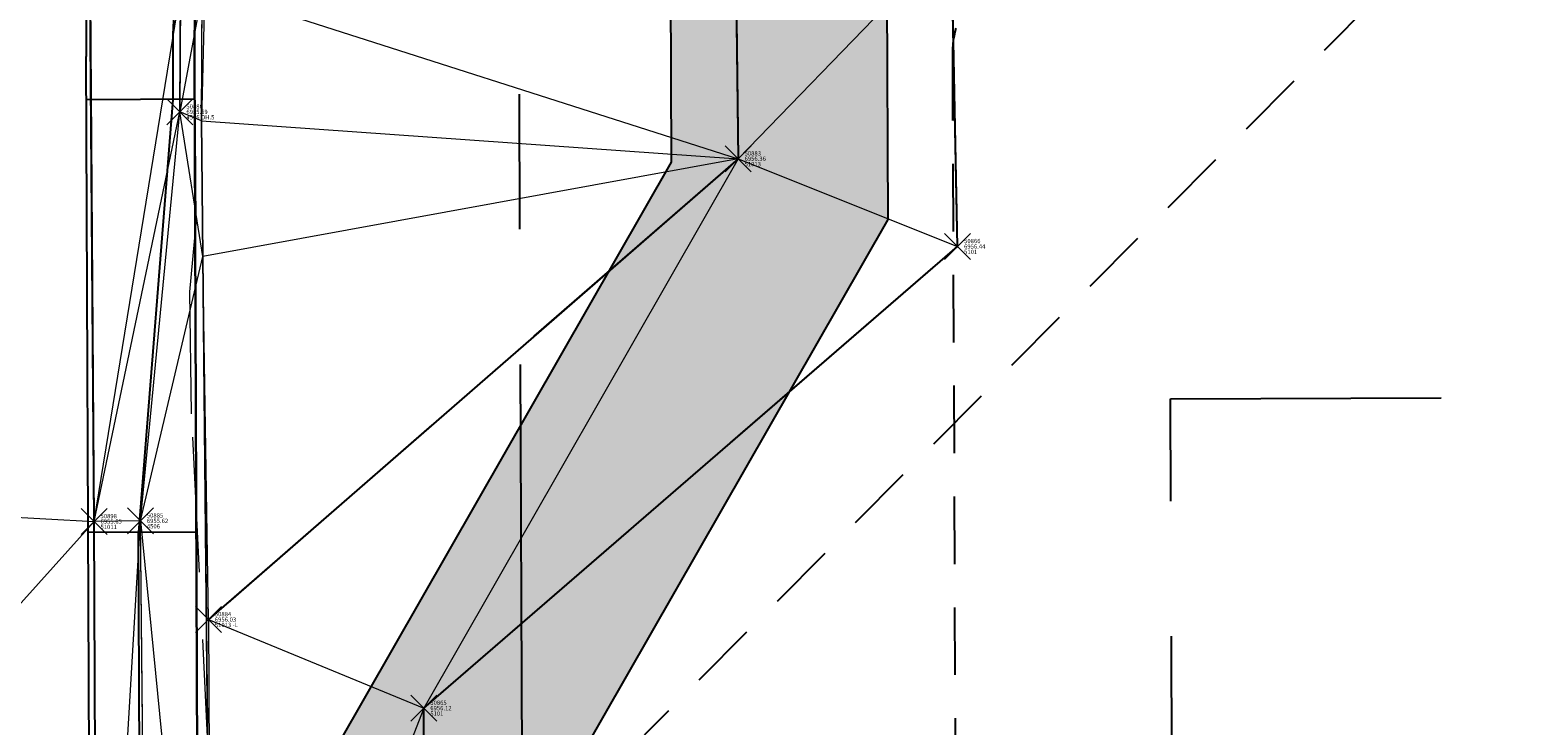
# Model space of a CAD drawing. Units: feet. Extents: x 3247394 to 3253465, y 1401159 to 1412768.
# Drawn here: x 3248635 to 3248670, y 1407333 to 1407349 of the extents above; entities that cross this region are included whole.
import ezdxf

# ---------------------------------------------------------------- set-up
doc = ezdxf.new("R2010")
doc.units = ezdxf.units.FT
doc.header["$LTSCALE"] = 25
doc.header["$MEASUREMENT"] = 0
doc.header["$PDMODE"] = 3
doc.header["$PDSIZE"] = 0.3
for name, pattern in [('_HIDDEN2', [0.1875, 0.125, -0.0625]), ('DASHED2', [0.375, 0.25, -0.125]), ('HIDDEN', [0.375, 0.25, -0.125]), ('HIDDEN2', [0.1025, 0.0625, -0.04]), ('ROW', [3, 1.25, -0.25, 0.25, -0.25, 0.25, -0.25, 0.25, -0.25])]:
    doc.linetypes.add(name, pattern=pattern)
for name, color, linetype in [('C-BNDY-EASE', 232, 'HIDDEN2'), ('C-BNDY-EASE-PIES', 232, 'HIDDEN2'), ('C-BNDY-ROWS', 222, 'ROW'), ('C-BNDY-SB', 1, 'DASHED2'), ('C-MTRL-CONC', 151, 'CONTINUOUS'), ('C-MTRL-GRVL', 151, 'CONTINUOUS'), ('C-ROAD-CURB-BACK', 192, 'CONTINUOUS'), ('C-ROAD-CURB-FLOW', 3, 'CONTINUOUS'), ('C-ROAD-CURB-LIPP', 53, 'CONTINUOUS'), ('C-SITE-SWLK', 243, 'CONTINUOUS')]:
    doc.layers.add(name, color=color, linetype=linetype)
doc.layers.add('C-SITE-SWLK_AS-BUILT', color=1, linetype='CONTINUOUS', true_color=0xff0000)
for name, color, linetype, lineweight in [('D-PNT-DESC', 2, 'CONTINUOUS', 13), ('D-PNT-ELEV', 1, 'CONTINUOUS', 13), ('D-PNT-NUMBER', 7, 'CONTINUOUS', 13), ('PNTDESC', 120, 'CONTINUOUS', 15), ('PNTELEV', 114, 'CONTINUOUS', 15), ('PNTNO', 7, 'CONTINUOUS', 15), ('SRF-3D POLY', 230, 'CONTINUOUS', 13), ('SRF-CONT-MIN', 8, '_HIDDEN2', 9), ('SRF-TRIANGLE', 199, 'CONTINUOUS', 15), ('X-CRB-CONC-FL', 1, 'CONTINUOUS', 15), ('X-CRB-CONC-TBC', 6, 'CONTINUOUS', 9), ('X-CRB-TX', 2, 'CONTINUOUS', 25), ('X-PAV-CONC-EDGE', 7, 'CONTINUOUS', 25), ('X-PNT-CRB-FL', 1, 'CONTINUOUS', 13), ('X-PNT-PAV-CONC', 1, 'CONTINUOUS', 15), ('X-UTL-ST-TX', 2, 'CONTINUOUS', 25)]:
    doc.layers.add(name, color=color, linetype=linetype, lineweight=lineweight)
doc.layers.add('SRF-LIMITS', color=30, linetype='CONTINUOUS', lineweight=18, plot=False)
doc.styles.add('PTXT', font='IC-Romans.shx')

# ---------------------------------------------------------------- blocks, each defined once
blk = doc.blocks.new('SRVPNO5')
at = {"layer": 'PNTDESC', "style": 'PTXT', "oblique": 15}
blk.add_attdef('DESC2', (1.5, -1.75), '', height=1, dxfattribs=at)
at = {"layer": 'PNTELEV', "style": 'PTXT', "oblique": 15}
blk.add_attdef('ELEV2', (1.5, -0.5), '', height=1, dxfattribs=at)
at = {"layer": 'PNTNO', "style": 'PTXT', "oblique": 15}
blk.add_attdef('PT#', (1.5, 0.75), '', height=1, dxfattribs=at)
blk = doc.blocks.new('CLH19X_PSite')
at = {"layer": 'C-MTRL-CONC'}
h = blk.add_hatch(dxfattribs=at)
h.set_pattern_fill('AR-CONC', color=256)
h.set_pattern_definition([(50, (3248601.9035, 1407302.779), (7.1726, -0.62752), [0.75, -8.25]), (355, (3248601.9035, 1407302.779), (-1.38751, 7.52192), [0.6, -6.6]), (100.4514, (3248602.501, 1407302.7264), (5.78509, 6.8944), [0.6374, -7.01142]), (46.1842, (3248601.9035, 1407304.779), (10.67241, -1.6552), [1.125, -12.375]), (96.6356, (3248602.793, 1407304.641), (9.34662, 9.74119), [0.9561, -10.51714]), (351.1842, (3248601.903, 1407304.779), (9.34662, 9.74119), [0.9, -9.9]), (21, (3248602.9035, 1407304.279), (5.96907, -4.02619), [0.75, -8.25]), (326, (3248602.9035, 1407304.279), (2.43315, 7.2515), [0.6, -6.6]), (71.4514, (3248603.401, 1407303.943), (8.40222, 3.22531), [0.6374, -7.01142]), (37.5, (3248601.9035, 1407302.7787), (0.121599, 3.328939), [0, -6.52, 0, -6.7, 0, -6.625]), (7.5, (3248601.9035, 1407302.7787), (2.630695, 3.944117), [0, -3.82, 0, -6.37, 0, -2.525]), (327.5, (3248599.6735, 1407302.7787), (5.338224, -0.225549), [0, -2.5, 0, -7.8, 0, -10.35]), (317.5, (3248598.6735, 1407302.7787), (5.83186, 1.00105), [0, -3.25, 0, -5.18, 0, -7.35])])
h.paths.add_polyline_path([(3248654.864, 1407363.833), (3248649.864, 1407363.813), (3248649.892, 1407356.763), (3248654.892, 1407356.783)])
h.paths.add_polyline_path([(3248654.892, 1407356.783), (3248649.892, 1407356.763), (3248649.912, 1407351.763), (3248654.912, 1407351.783)])
h.paths.add_polyline_path([(3248649.892, 1407356.763), (3248642.842, 1407356.734), (3248642.862, 1407351.734), (3248649.912, 1407351.763)])
edge = h.paths.add_edge_path()
edge.add_line((3248999.098, 1407042.839), (3249001.111, 1407047.416))
edge.add_line((3249001.111, 1407047.416), (3248995.619, 1407049.831))
edge.add_line((3248995.619, 1407049.831), (3248981.424, 1407069.183))
edge.add_arc((3248867.624, 1406810.619), 282.5, 66.24464, 90.23114)
edge.add_line((3248866.485, 1407093.116), (3248695.417, 1407092.426))
edge.add_arc((3248695.69, 1407024.927), 67.5, 90.23114, 113.78761)
edge.add_arc((3248647.288, 1407134.732), 52.5, 156.6747, 293.7876, ccw=False)
edge.add_arc((3248537.095, 1407182.246), 67.5, 336.67467, 360.23125)
edge.add_line((3248604.595, 1407182.519), (3248603.949, 1407342.518))
edge.add_line((3248603.949, 1407342.518), (3248598.949, 1407342.554))
edge.add_line((3248598.949, 1407342.554), (3248599.595, 1407182.499))
edge.add_arc((3248537.095, 1407182.246), 62.5, -23.32532, 0.23126, ccw=False)
edge.add_arc((3248647.288, 1407134.732), 57.5, 156.67468, 293.78761)
edge.add_arc((3248695.69, 1407024.927), 62.5, 90.23114, 113.78761, ccw=False)
edge.add_line((3248695.437, 1407087.426), (3248866.505, 1407088.116))
edge.add_arc((3248867.624, 1406810.619), 277.5, 66.51997, 90.23114, ccw=False)
edge.add_line((3248978.188, 1407065.141), (3248992.38, 1407045.794))
edge.add_line((3248992.38, 1407045.794), (3248999.098, 1407042.839))
h = blk.add_hatch(dxfattribs=at)
h.set_pattern_fill('AR-CONC', color=256)
h.set_pattern_definition([(50, (3248792.33, 1407130.0095), (7.1726, -0.62752), [0.75, -8.25]), (355, (3248792.33, 1407130.0095), (-1.38751, 7.52192), [0.6, -6.6]), (100.4514, (3248792.928, 1407129.957), (5.78509, 6.8944), [0.6374, -7.01142]), (46.1842, (3248792.33, 1407132.0095), (10.67241, -1.6552), [1.125, -12.375]), (96.6356, (3248793.22, 1407131.872), (9.34662, 9.7412), [0.9561, -10.51714]), (351.184, (3248792.33, 1407132.01), (9.34662, 9.7412), [0.9, -9.9]), (21, (3248793.33, 1407131.5095), (5.96907, -4.02619), [0.75, -8.25]), (326, (3248793.33, 1407131.5095), (2.43315, 7.2515), [0.6, -6.6]), (71.4514, (3248793.8276, 1407131.174), (8.40222, 3.22531), [0.6374, -7.01142]), (37.5, (3248792.3302, 1407130.0095), (0.121599, 3.328939), [0, -6.52, 0, -6.7, 0, -6.625]), (7.5, (3248792.3302, 1407130.0095), (2.630695, 3.944117), [0, -3.82, 0, -6.37, 0, -2.525]), (327.5, (3248790.1002, 1407130.0095), (5.338224, -0.225549), [0, -2.5, 0, -7.8, 0, -10.35]), (317.5, (3248789.1, 1407130.0095), (5.83186, 1.00105), [0, -3.25, 0, -5.18, 0, -7.35])])
edge = h.paths.add_edge_path()
edge.add_line((3249026.878, 1407106), (3249020.159, 1407108.955))
edge.add_line((3249020.159, 1407108.955), (3248996.297, 1407106.337))
edge.add_arc((3248867.624, 1406810.619), 322.5, 66.48525, 90.23114)
edge.add_line((3248866.323, 1407133.116), (3248674.298, 1407132.341))
edge.add_arc((3248674.179, 1407161.841), 29.5, 180.2311, 270.2311, ccw=False)
edge.add_line((3248644.679, 1407161.722), (3248644.019, 1407325.347))
edge.add_line((3248644.019, 1407325.347), (3248654.942, 1407344.443))
edge.add_line((3248654.942, 1407344.443), (3248654.912, 1407351.783))
edge.add_line((3248654.912, 1407351.783), (3248649.912, 1407351.763))
edge.add_line((3248649.912, 1407351.763), (3248649.937, 1407345.763))
edge.add_line((3248649.937, 1407345.763), (3248639.013, 1407326.666))
edge.add_line((3248639.013, 1407326.666), (3248639.679, 1407161.702))
edge.add_arc((3248674.179, 1407161.841), 34.5, 180.2311, 270.2311)
edge.add_line((3248674.318, 1407127.341), (3248866.343, 1407128.116))
edge.add_arc((3248867.624, 1406810.619), 317.5, 66.25949, 90.23114, ccw=False)
edge.add_line((3248995.448, 1407101.251), (3248995.515, 1407101.222))
edge.add_line((3248995.515, 1407101.222), (3249019.372, 1407103.838))
edge.add_line((3249019.372, 1407103.838), (3249024.865, 1407101.423))
edge.add_line((3249024.865, 1407101.423), (3249026.878, 1407106))
at = {"layer": 'C-MTRL-GRVL'}
h = blk.add_hatch(dxfattribs=at)
h.set_pattern_fill('HEX', color=256, scale=10)
edge = h.paths.add_edge_path()
edge.add_line((3248503.641, 1408021.006), (3248488.641, 1408020.942))
edge.add_line((3248488.641, 1408020.942), (3248492.167, 1407169.459))
edge.add_line((3248492.167, 1407169.459), (3248492.789, 1407014.106))
edge.add_arc((3248522.789, 1407014.226), 30, 180.2295, 270.2295)
edge.add_line((3248522.909, 1406984.226), (3248976.057, 1406986.041))
edge.add_arc((3248976.117, 1406971.041), 15, 81.2049, 90.2295, ccw=False)
edge.add_line((3248978.41, 1406985.865), (3248984.553, 1406999.831))
edge.add_arc((3248976.117, 1406971.041), 30, 73.6684, 90.2295)
edge.add_line((3248975.997, 1407001.041), (3248522.849, 1406999.226))
edge.add_arc((3248522.789, 1407014.226), 15, 180.2295, 270.2295, ccw=False)
edge.add_line((3248507.789, 1407014.166), (3248507.167, 1407169.521))
edge.add_line((3248507.167, 1407169.521), (3248503.641, 1408021.006))
at = {"layer": 'C-ROAD-CURB-BACK'}
for points in [[(3249135.75, 1407981.829, 0.414214), (3249110.2, 1407992.206), (3248880.701, 1407895.29, 0.414214), (3248870.323, 1407869.74), (3248954.546, 1407670.299, -0.1734), (3248962.771, 1407524.076, 0.36901), (3248973.097, 1407500.943), (3248978.474, 1407498.385, 0.196262), (3249021.871, 1407495.937, -2.379796), (3248992.726, 1407434.658, 0.196262), (3248963.441, 1407466.778), (3248958.064, 1407469.335, 0.36901), (3248933.602, 1407462.748, -0.24632), (3248755.057, 1407368.187), (3248658.348, 1407367.797, 0.414214), (3248638.927, 1407348.219), (3248639.679, 1407161.702, 0.414214)], [(3248639.679, 1407161.702), (3248638.927, 1407348.219, -0.414214), (3248658.348, 1407367.797), (3248755.057, 1407368.187, 0.24632), (3248933.602, 1407462.748, -0.36901), (3248958.064, 1407469.335), (3248963.441, 1407466.778, -0.196262), (3248992.726, 1407434.658, 2.379796), (3249021.871, 1407495.937, -0.196262), (3248978.474, 1407498.385), (3248973.097, 1407500.943, -0.36901), (3248962.771, 1407524.076, 0.1734), (3248954.546, 1407670.299), (3248870.323, 1407869.74, -0.414214), (3248880.701, 1407895.29), (3249110.2, 1407992.206, -0.414214), (3249135.75, 1407981.829)]]:
    blk.add_lwpolyline(points, format="xyb", dxfattribs=at)
at = {"layer": 'C-ROAD-CURB-FLOW'}
for points in [[(3248967.248, 1407465.365, 0.017449), (3248963.656, 1407467.229), (3248958.279, 1407469.787, 0.36901), (3248933.19, 1407463.03, -0.001152), (3248932.623, 1407462.207), (3248926.082, 1407454.623, -0.023398), (3248913.084, 1407439.134), (3248910.265, 1407434.933, -0.019973), (3248897.737, 1407422.958), (3248893.413, 1407420.331, -0.17573), (3248755.052, 1407369.521), (3248669.342, 1407369.175), (3248659.346, 1407368.301), (3248658.346, 1407368.297, 0.414214), (3248638.427, 1407348.217), (3248638.431, 1407347.217), (3248637.638, 1407337.213)], [(3249000.914, 1407098.301), (3248998.168, 1407099.509), (3248993.253, 1407100.754, 0.103533), (3248866.349, 1407126.783), (3248674.323, 1407126.008, -0.414214), (3248638.346, 1407161.696), (3248637.638, 1407337.213)]]:
    blk.add_lwpolyline(points, format="xyb", dxfattribs=at)
at = {"layer": 'C-ROAD-CURB-LIPP'}
for points in [[(3248636.128, 1407422.208), (3248636.427, 1407348.208)], [(3248638.931, 1407347.219), (3248636.431, 1407347.208)], [(3248638.971, 1407337.219), (3248636.471, 1407337.209)]]:
    blk.add_lwpolyline(points, dxfattribs=at)
blk.add_lwpolyline([(3249000.109, 1407096.47), (3248994.442, 1407098.963, 0.104979), (3248866.354, 1407125.616), (3248674.328, 1407124.841, -0.414214), (3248637.179, 1407161.692), (3248636.427, 1407348.208)], format="xyb", dxfattribs=at)
at = {"layer": 'C-SITE-SWLK'}
blk.add_lwpolyline([(3249026.878, 1407106), (3249020.159, 1407108.955), (3248996.297, 1407106.337, 0.103983), (3248866.323, 1407133.116), (3248674.298, 1407132.341, -0.414214), (3248644.679, 1407161.722), (3248644.019, 1407325.347), (3248654.942, 1407344.443), (3248654.912, 1407351.783), (3248662.252, 1407351.813), (3248681.26, 1407362.889), (3248755.077, 1407363.187, 0.214477), (3248921.213, 1407438.695), (3248950.021, 1407448.933), (3248953.488, 1407456.221), (3248960.116, 1407453.069), (3248973.566, 1407454.142)], format="xyb", dxfattribs=at)
blk.add_lwpolyline([(3248649.912, 1407351.763), (3248649.937, 1407345.763), (3248639.013, 1407326.666)], dxfattribs=at)
at = {"layer": 'C-SITE-SWLK_AS-BUILT', "linetype": 'HIDDEN'}
for points in [[(3248644.206, 1407325.673), (3248644.222, 1407333.148), (3248656.546, 1407343.819), (3248656.402, 1407350.933), (3248665.139, 1407350.874), (3248668.503, 1407362.863), (3248698.776, 1407363.077), (3248728.851, 1407363.025), (3248745.42, 1407363.182)], [(3248639.163, 1407349.793), (3248651.419, 1407350.993), (3248651.478, 1407345.846), (3248639.248, 1407335.196)]]:
    blk.add_lwpolyline(points, dxfattribs=at)
blk = doc.blocks.new('CLH19X_PMap')
at = {"layer": 'C-BNDY-EASE'}
blk.add_lwpolyline([(3248686.418, 1407350.41), (3248658.418, 1407350.297, 0.414214), (3248656.426, 1407348.289), (3248656.731, 1407272.79), (3248686.731, 1407272.911)], format="xyb", close=True, dxfattribs=at)
at = {"layer": 'C-BNDY-EASE-PIES'}
blk.add_lwpolyline([(3248676.94, 1407360.372), (3248646.501, 1407329.687)], dxfattribs=at)
at = {"layer": 'C-BNDY-ROWS', "ltscale": 0.5, "flags": 128}
blk.add_lwpolyline([(3249024.426, 1407096.7), (3248998.468, 1407108.116, 0.104979), (3248866.313, 1407135.616), (3248674.288, 1407134.841, -0.414214), (3248647.179, 1407161.732), (3248646.426, 1407348.249, -0.414214), (3248658.378, 1407360.297), (3248755.087, 1407360.687, 0.24632), (3248939.789, 1407458.509, -0.36901), (3248954.843, 1407462.563), (3248960.22, 1407460.005, -0.196262), (3248985.685, 1407432.074, 2.379796), (3249019.432, 1407503.029, -0.196262), (3248981.696, 1407505.158), (3248976.318, 1407507.716, -0.36901), (3248969.964, 1407521.951, 0.1734), (3248961.455, 1407673.217), (3248877.232, 1407872.658, -0.414214), (3248883.619, 1407888.381), (3249113.118, 1407985.297, -0.414214), (3249128.841, 1407978.911)], format="xyb", dxfattribs=at)
at = {"layer": 'C-BNDY-SB'}
blk.add_lwpolyline([(3248661.733, 1407272.31), (3248661.459, 1407340.298), (3248686.458, 1407340.399), (3248686.733, 1407272.411)], close=True, dxfattribs=at)

msp = doc.modelspace()

# ---------------------------------------------------------------- linework, layer by layer
at = {"layer": 'SRF-3D POLY'}
for points in [[(3248636.701, 1407320.598, 6955.449), (3248636.608, 1407337.462, 6955.652), (3248636.379, 1407370.152, 6956.058), (3248636.342, 1407382.516, 6956.189), (3248636.16, 1407413.788, 6956.663)], [(3248644.195, 1407320.657, 6955.879), (3248644.222, 1407333.148, 6956.125), (3248656.546, 1407343.819, 6956.437), (3248656.402, 1407350.933, 6956.433), (3248665.139, 1407350.874, 6956.43), (3248668.503, 1407362.863, 6956.561), (3248698.776, 1407363.077, 6956.825), (3248728.851, 1407363.025, 6956.846), (3248745.42, 1407363.182, 6956.696)], [(3248639.163, 1407349.793, 6956.147), (3248651.419, 1407350.993, 6956.357), (3248651.478, 1407345.846, 6956.364), (3248639.248, 1407335.196, 6956.033)], [(3248637.847, 1407320.56, 6955.4), (3248637.678, 1407337.476, 6955.616), (3248638.591, 1407346.929, 6955.691), (3248638.604, 1407349.733, 6955.697)], [(3248639.347, 1407320.57, 6955.9), (3248639.117, 1407343.587, 6956.116), (3248639.09, 1407346.724, 6956.191), (3248639.104, 1407349.704, 6956.197)]]:
    msp.add_polyline3d(points, dxfattribs=at)
at = {"layer": 'SRF-CONT-MIN', "elevation": 6956}
msp.add_lwpolyline([(3248639.272, 1407331.61), (3248638.859, 1407339.954), (3248638.82, 1407342.773), (3248638.966, 1407344.349), (3248638.929, 1407350.021)], dxfattribs=at)
at = {"layer": 'SRF-LIMITS', "elevation": 6947.324}
msp.add_lwpolyline([(3248745.42, 1407363.182), (3248728.851, 1407363.025), (3248698.776, 1407363.077), (3248668.503, 1407362.863), (3248665.139, 1407350.874), (3248656.402, 1407350.933), (3248656.546, 1407343.819), (3248644.222, 1407333.148), (3248644.195, 1407320.657)], dxfattribs=at)
at = {"layer": 'SRF-TRIANGLE'}
for p, q in [((3248636.379, 1407370.152, 6956.058), (3248636.608, 1407337.462, 6955.652)), ((3248651.478, 1407345.846, 6956.364), (3248651.419, 1407350.993, 6956.357)), ((3248651.478, 1407345.846, 6956.364), (3248656.402, 1407350.933, 6956.433)), ((3248656.402, 1407350.933, 6956.433), (3248656.546, 1407343.819, 6956.437)), ((3248636.608, 1407337.462, 6955.652), (3248638.604, 1407349.733, 6955.697)), ((3248638.604, 1407349.733, 6955.697), (3248638.591, 1407346.929, 6955.691)), ((3248639.104, 1407349.704, 6956.197), (3248638.591, 1407346.929, 6955.691)), ((3248639.163, 1407349.793, 6956.147), (3248639.09, 1407346.724, 6956.191)), ((3248639.09, 1407346.724, 6956.191), (3248639.104, 1407349.704, 6956.197)), ((3248639.163, 1407349.793, 6956.147), (3248651.478, 1407345.846, 6956.364)), ((3248636.608, 1407337.462, 6955.652), (3248638.591, 1407346.929, 6955.691)), ((3248637.678, 1407337.476, 6955.616), (3248638.591, 1407346.929, 6955.691)), ((3248639.117, 1407343.587, 6956.116), (3248638.591, 1407346.929, 6955.691)), ((3248639.09, 1407346.724, 6956.191), (3248638.591, 1407346.929, 6955.691)), ((3248639.09, 1407346.724, 6956.191), (3248639.117, 1407343.587, 6956.116)), ((3248639.09, 1407346.724, 6956.191), (3248651.478, 1407345.846, 6956.364)), ((3248651.478, 1407345.846, 6956.364), (3248639.117, 1407343.587, 6956.116)), ((3248651.478, 1407345.846, 6956.364), (3248639.248, 1407335.196, 6956.033)), ((3248651.478, 1407345.846, 6956.364), (3248644.222, 1407333.148, 6956.125)), ((3248651.478, 1407345.846, 6956.364), (3248656.546, 1407343.819, 6956.437)), ((3248656.546, 1407343.819, 6956.437), (3248644.222, 1407333.148, 6956.125)), ((3248637.678, 1407337.476, 6955.616), (3248639.117, 1407343.587, 6956.116)), ((3248639.117, 1407343.587, 6956.116), (3248639.347, 1407320.57, 6955.9)), ((3248639.248, 1407335.196, 6956.033), (3248639.117, 1407343.587, 6956.116)), ((3248621.42, 1407338.309, 6955.93), (3248636.608, 1407337.462, 6955.652)), ((3248636.608, 1407337.462, 6955.652), (3248621.712, 1407320.872, 6955.632)), ((3248637.678, 1407337.476, 6955.616), (3248636.608, 1407337.462, 6955.652)), ((3248636.701, 1407320.598, 6955.449), (3248636.608, 1407337.462, 6955.652)), ((3248636.701, 1407320.598, 6955.449), (3248637.678, 1407337.476, 6955.616)), ((3248637.847, 1407320.56, 6955.4), (3248637.678, 1407337.476, 6955.616)), ((3248637.678, 1407337.476, 6955.616), (3248639.347, 1407320.57, 6955.9)), ((3248639.248, 1407335.196, 6956.033), (3248644.222, 1407333.148, 6956.125)), ((3248639.248, 1407335.196, 6956.033), (3248639.347, 1407320.57, 6955.9)), ((3248644.222, 1407333.148, 6956.125), (3248639.347, 1407320.57, 6955.9)), ((3248644.222, 1407333.148, 6956.125), (3248644.195, 1407320.657, 6955.879))]:
    msp.add_line(p, q, dxfattribs=at)
at = {"layer": 'X-CRB-CONC-FL', "flags": 128}
msp.add_lwpolyline([(3248637.847, 1407320.56), (3248637.678, 1407337.476), (3248638.591, 1407346.929), (3248638.604, 1407349.733, -0.015735), (3248638.79, 1407351.219, -0.054621), (3248640.146, 1407356.225, -0.020459), (3248640.791, 1407357.658, -0.08104), (3248644.414, 1407362.677, -0.06858), (3248649.543, 1407366.116, -0.016991), (3248650.946, 1407366.742, -0.036283), (3248656.21, 1407367.97, -0.009725), (3248657.647, 1407368.169), (3248659.041, 1407368.312), (3248665.062, 1407369.294), (3248698.766, 1407369.394), (3248728.407, 1407369.514), (3248745.322, 1407369.658, 0.041065), (3248780.035, 1407371.047, 0.037193), (3248810.903, 1407377.19, 0.078047), (3248868.762, 1407402.284, 0.035745), (3248893.35, 1407420.327), (3248897.672, 1407422.676), (3248899.487, 1407424.357)], format="xyb", dxfattribs=at)
at = {"layer": 'X-CRB-CONC-TBC', "flags": 128}
for points in [[(3249149.79, 1406916.057), (3249161.88, 1406943.758), (3249170.085, 1406962.287), (3249171.443, 1406965.451), (3249171.789, 1406966.686, 0.067591), (3249172.754, 1406972.301, 0), (3249172.764, 1406973.403, 0.087358), (3249170.647, 1406980.807, 0.051323), (3249168.23, 1406984.713, 0.040259), (3249163.23, 1406988.926, 0), (3249159.224, 1406991.107), (3249144.845, 1406997.382), (3249116.993, 1407009.62), (3249103.464, 1407015.48), (3249088.957, 1407022.022, 0.043599), (3249084.419, 1407023.499, 0.010787), (3249083.264, 1407023.741, 0.045763), (3249076.148, 1407023.768, 0.134125), (3249064.172, 1407019.106, 0.108627), (3249059.539, 1407014.133, 0.068079), (3249056.77, 1407009.581)], [(3249175.02, 1407022.006, 0), (3249177.494, 1407021.249, 0.050172)], [(3249656.628, 1407470.298, 0), (3249656.286, 1407471.89, 0.064664)], [(3248962.276, 1407521.984, 0), (3248962.574, 1407523.305)]]:
    msp.add_lwpolyline(points, format="xyb", dxfattribs=at)
at = {"layer": 'X-CRB-CONC-TBC', "elevation": 6955.166}
msp.add_lwpolyline([(3248639.347, 1407320.57), (3248639.117, 1407343.587), (3248639.09, 1407346.724), (3248639.104, 1407349.704)], dxfattribs=at)
at = {"layer": 'X-CRB-TX', "flags": 128}
msp.add_lwpolyline([(3248886.461, 1407897.627), (3248911.756, 1407908.299), (3248922.482, 1407912.851), (3248948.96, 1407923.987), (3248975.917, 1407935.428), (3249010.74, 1407950.049), (3249018.847, 1407953.624), (3249023.642, 1407955.66), (3249032.401, 1407959.443), (3249038.169, 1407961.742), (3249066.038, 1407973.519), (3249093.922, 1407985.232), (3249110.496, 1407992.245), (3249112.044, 1407992.819, 0), (3249113.455, 1407993.2, -0.033848), (3249120.06, 1407993.754, -0.082842), (3249125.477, 1407992.499, -0.073039)], format="xyb", dxfattribs=at)
at = {"layer": 'X-PAV-CONC-EDGE', "flags": 128}
for points in [[(3248644.195, 1407320.657), (3248644.222, 1407333.148), (3248656.546, 1407343.819), (3248656.402, 1407350.933), (3248665.139, 1407350.874), (3248668.503, 1407362.863), (3248698.776, 1407363.077), (3248728.851, 1407363.025), (3248745.42, 1407363.182, 0.071658), (3248812.09, 1407370.801, 0.079085), (3248872.608, 1407397.165, 0.049872), (3248907.52, 1407424.495), (3248907.52, 1407424.495, 0.022161), (3248927.205, 1407446.085), (3248951.012, 1407452.021), (3248955.545, 1407461.337), (3248960.917, 1407468.065)], [(3249017.431, 1407055.825), (3249023.2, 1407069.379), (3249029.329, 1407083.447), (3249010.292, 1407091.91), (3248991.258, 1407100.498), (3248981.174, 1407104.516, 0.050563), (3248927.188, 1407120.007, 0.0466), (3248870.111, 1407125.576), (3248838.913, 1407125.514), (3248777.421, 1407125.361), (3248739.838, 1407125.152), (3248707.97, 1407125.059), (3248676.773, 1407124.936, -0.455031), (3248637.306, 1407164.448), (3248637.19, 1407196.642), (3248637.014, 1407229.642), (3248636.903, 1407261.525), (3248636.787, 1407288.938), (3248636.701, 1407320.598), (3248636.608, 1407337.462), (3248636.379, 1407370.152), (3248636.342, 1407382.516), (3248636.16, 1407413.788)]]:
    msp.add_lwpolyline(points, format="xyb", dxfattribs=at)
msp.add_lwpolyline([(3248639.163, 1407349.793), (3248651.419, 1407350.993), (3248651.478, 1407345.846), (3248639.248, 1407335.196)], dxfattribs=at)
at = {"layer": 'X-PNT-CRB-FL'}
for p in [(3248638.591, 1407346.929, 6955.691), (3248637.678, 1407337.476, 6955.616)]:
    msp.add_point(p, dxfattribs=at)
at = {"layer": 'X-PNT-PAV-CONC'}
for p in [(3248651.478, 1407345.846, 6956.364), (3248656.546, 1407343.819, 6956.437), (3248636.608, 1407337.462, 6955.652), (3248639.248, 1407335.196, 6956.033), (3248644.222, 1407333.148, 6956.125)]:
    msp.add_point(p, dxfattribs=at)

# ---------------------------------------------------------------- block references
at = {"layer": 'X-PNT-CRB-FL'}
ref = msp.add_blockref('SRVPNO5', (3248638.591, 1407346.929, 6955.691), dxfattribs=dict(at, xscale=0.1, yscale=0.1, zscale=0.1))
ref.add_attrib('PT#', '50886', (3248638.741, 1407347.004, 6955.691), dxfattribs={"layer": 'D-PNT-NUMBER', "height": 0.1, "style": 'PTXT', "oblique": 15})
ref.add_attrib('ELEV2', '6955.69', (3248638.741, 1407346.879, 6955.691), dxfattribs={"layer": 'D-PNT-ELEV', "height": 0.1, "style": 'PTXT', "oblique": 15})
ref.add_attrib('DESC2', '4506 OH.5', (3248638.741, 1407346.754, 6955.691), dxfattribs={"layer": 'D-PNT-DESC', "height": 0.1, "style": 'PTXT', "oblique": 15})
ref = msp.add_blockref('SRVPNO5', (3248637.678, 1407337.476, 6955.616), dxfattribs=dict(at, xscale=0.1, yscale=0.1, zscale=0.1))
ref.add_attrib('PT#', '50885', (3248637.828, 1407337.551, 6955.616), dxfattribs={"layer": 'D-PNT-NUMBER', "height": 0.1, "style": 'PTXT', "oblique": 15})
ref.add_attrib('ELEV2', '6955.62', (3248637.828, 1407337.426, 6955.616), dxfattribs={"layer": 'D-PNT-ELEV', "height": 0.1, "style": 'PTXT', "oblique": 15})
ref.add_attrib('DESC2', '4506', (3248637.828, 1407337.301, 6955.616), dxfattribs={"layer": 'D-PNT-DESC', "height": 0.1, "style": 'PTXT', "oblique": 15})
at = {"layer": 'X-PNT-PAV-CONC'}
ref = msp.add_blockref('SRVPNO5', (3248651.478, 1407345.846, 6956.364), dxfattribs=dict(at, xscale=0.1, yscale=0.1, zscale=0.1))
ref.add_attrib('PT#', '50883', (3248651.628, 1407345.921, 6956.364), dxfattribs={"layer": 'D-PNT-NUMBER', "height": 0.1, "style": 'PTXT', "oblique": 15})
ref.add_attrib('ELEV2', '6956.36', (3248651.628, 1407345.796, 6956.364), dxfattribs={"layer": 'D-PNT-ELEV', "height": 0.1, "style": 'PTXT', "oblique": 15})
ref.add_attrib('DESC2', '51013', (3248651.628, 1407345.671, 6956.364), dxfattribs={"layer": 'D-PNT-DESC', "height": 0.1, "style": 'PTXT', "oblique": 15})
ref = msp.add_blockref('SRVPNO5', (3248656.546, 1407343.819, 6956.437), dxfattribs=dict(at, xscale=0.1, yscale=0.1, zscale=0.1))
ref.add_attrib('PT#', '50866', (3248656.696, 1407343.894, 6956.437), dxfattribs={"layer": 'D-PNT-NUMBER', "height": 0.1, "style": 'PTXT', "oblique": 15})
ref.add_attrib('ELEV2', '6956.44', (3248656.696, 1407343.769, 6956.437), dxfattribs={"layer": 'D-PNT-ELEV', "height": 0.1, "style": 'PTXT', "oblique": 15})
ref.add_attrib('DESC2', '5101', (3248656.696, 1407343.644, 6956.437), dxfattribs={"layer": 'D-PNT-DESC', "height": 0.1, "style": 'PTXT', "oblique": 15})
ref = msp.add_blockref('SRVPNO5', (3248636.608, 1407337.462, 6955.652), dxfattribs=dict(at, xscale=0.1, yscale=0.1, zscale=0.1))
ref.add_attrib('PT#', '50898', (3248636.758, 1407337.537, 6955.652), dxfattribs={"layer": 'D-PNT-NUMBER', "height": 0.1, "style": 'PTXT', "oblique": 15})
ref.add_attrib('ELEV2', '6955.65', (3248636.758, 1407337.412, 6955.652), dxfattribs={"layer": 'D-PNT-ELEV', "height": 0.1, "style": 'PTXT', "oblique": 15})
ref.add_attrib('DESC2', '51011', (3248636.758, 1407337.287, 6955.652), dxfattribs={"layer": 'D-PNT-DESC', "height": 0.1, "style": 'PTXT', "oblique": 15})
ref = msp.add_blockref('SRVPNO5', (3248639.248, 1407335.196, 6956.033), dxfattribs=dict(at, xscale=0.1, yscale=0.1, zscale=0.1))
ref.add_attrib('PT#', '50884', (3248639.398, 1407335.271, 6956.033), dxfattribs={"layer": 'D-PNT-NUMBER', "height": 0.1, "style": 'PTXT', "oblique": 15})
ref.add_attrib('ELEV2', '6956.03', (3248639.398, 1407335.146, 6956.033), dxfattribs={"layer": 'D-PNT-ELEV', "height": 0.1, "style": 'PTXT', "oblique": 15})
ref.add_attrib('DESC2', '51013 -L', (3248639.398, 1407335.021, 6956.033), dxfattribs={"layer": 'D-PNT-DESC', "height": 0.1, "style": 'PTXT', "oblique": 15})
ref = msp.add_blockref('SRVPNO5', (3248644.222, 1407333.148, 6956.125), dxfattribs=dict(at, xscale=0.1, yscale=0.1, zscale=0.1))
ref.add_attrib('PT#', '50865', (3248644.372, 1407333.223, 6956.125), dxfattribs={"layer": 'D-PNT-NUMBER', "height": 0.1, "style": 'PTXT', "oblique": 15})
ref.add_attrib('ELEV2', '6956.12', (3248644.372, 1407333.098, 6956.125), dxfattribs={"layer": 'D-PNT-ELEV', "height": 0.1, "style": 'PTXT', "oblique": 15})
ref.add_attrib('DESC2', '5101', (3248644.372, 1407332.973, 6956.125), dxfattribs={"layer": 'D-PNT-DESC', "height": 0.1, "style": 'PTXT', "oblique": 15})
at = {"layer": 'X-UTL-ST-TX'}
for name in ['CLH19X_PMap', 'CLH19X_PSite']:
    msp.add_blockref(name, (0, 0), dxfattribs=at)

doc.saveas('drawing.dxf')
